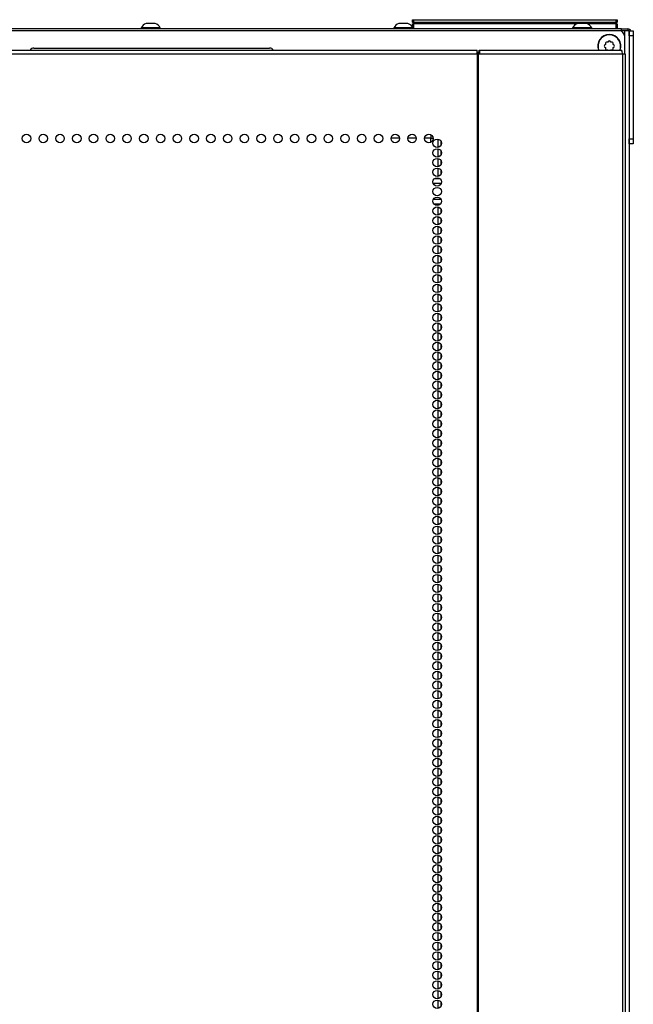
# Model space of a CAD drawing. Units: inches. Extents: x -257 to 40, y -65 to 171.
# Drawn here: x -146 to -134, y 77 to 96 of the extents above; entities that cross this region are included whole.
import ezdxf

# ---------------------------------------------------------------- set-up
doc = ezdxf.new("R2010")
doc.units = ezdxf.units.IN
doc.header["$MEASUREMENT"] = 0
doc.layers.add('TFR-TRI', color=7, linetype='CONTINUOUS')

msp = doc.modelspace()

# ---------------------------------------------------------------- linework, layer by layer
at = {"layer": 'TFR-TRI', "color": 3, "linetype": 'Continuous'}
for p, q in [((-143.533, 95.978), (-143.577, 95.978)), ((-143.444, 95.978), (-143.533, 95.978)), ((-143.4, 95.978), (-143.444, 95.978)), ((-138.596, 95.978), (-138.641, 95.978)), ((-138.508, 95.978), (-138.596, 95.978)), ((-138.464, 95.978), (-138.508, 95.978)), ((-135.103, 95.978), (-135.148, 95.978)), ((-135.015, 95.978), (-135.103, 95.978)), ((-134.971, 95.978), (-135.015, 95.978)), ((-143.675, 95.89), (-143.675, 95.87)), ((-143.64, 95.89), (-143.675, 95.89)), ((-143.546, 95.89), (-143.64, 95.89)), ((-143.431, 95.89), (-143.546, 95.89)), ((-143.337, 95.89), (-143.431, 95.89)), ((-143.301, 95.89), (-143.337, 95.89)), ((-143.301, 95.87), (-143.301, 95.89)), ((-138.739, 95.89), (-138.739, 95.87)), ((-138.695, 95.89), (-138.739, 95.89)), ((-138.583, 95.89), (-138.695, 95.89)), ((-138.456, 95.89), (-138.583, 95.89)), ((-138.375, 95.89), (-138.456, 95.89)), ((-138.365, 95.87), (-138.365, 95.873)), ((-135.246, 95.89), (-135.246, 95.87)), ((-135.21, 95.89), (-135.246, 95.89)), ((-135.117, 95.89), (-135.21, 95.89)), ((-135.001, 95.89), (-135.117, 95.89)), ((-134.908, 95.89), (-135.001, 95.89)), ((-134.872, 95.89), (-134.908, 95.89)), ((-134.872, 95.87), (-134.872, 95.89))]:
    msp.add_line(p, q, dxfattribs=at)
at = {"layer": 'TFR-TRI', "color": 215, "linetype": 'Continuous'}
for p, q in [((-138.375, 96.05), (-138.369, 96.05)), ((-138.375, 96.001), (-138.375, 96.05)), ((-138.344, 95.97), (-138.375, 96.001)), ((-138.369, 96.001), (-138.375, 96.001)), ((-138.369, 96.05), (-138.355, 96.05)), ((-138.355, 96.001), (-138.369, 96.001)), ((-138.355, 96.05), (-134.395, 96.05)), ((-138.355, 96.05), (-138.355, 96.001)), ((-138.355, 96.001), (-134.395, 96.001)), ((-138.355, 96.001), (-138.344, 95.97)), ((-134.406, 95.97), (-134.395, 96.001)), ((-134.375, 96.001), (-134.406, 95.97)), ((-134.395, 96.05), (-134.381, 96.05)), ((-134.395, 96.001), (-134.395, 96.05)), ((-134.381, 96.001), (-134.395, 96.001)), ((-134.381, 96.05), (-134.375, 96.05)), ((-134.375, 96.001), (-134.381, 96.001)), ((-134.375, 96.05), (-134.375, 96.001)), ((-134.331, 95.83), (-160.87, 95.83)), ((-134.232, 95.732), (-134.232, 95.384))]:
    msp.add_line(p, q, dxfattribs=at)
at = {"layer": 'TFR-TRI', "color": 30, "linetype": 'Continuous'}
for p, q in [((-134.288, 95.87), (-161.311, 95.87)), ((-134.288, 95.87), (-134.204, 95.87)), ((-134.288, 95.83), (-134.288, 95.87)), ((-134.204, 95.87), (-134.169, 95.87)), ((-134.169, 95.87), (-134.169, 95.83)), ((-158.488, 95.454), (-137.11, 95.454)), ((-137.11, 95.434), (-137.11, 95.454)), ((-137.11, 95.384), (-137.11, 95.434)), ((-137.072, 95.415), (-137.072, 95.454)), ((-137.072, 95.454), (-134.288, 95.454)), ((-137.06, 95.434), (-137.072, 95.454)), ((-137.067, 95.406), (-137.072, 95.415)), ((-137.065, 95.384), (-137.067, 95.406)), ((-137.055, 95.384), (-137.06, 95.434)), ((-134.275, 95.434), (-134.288, 95.454)), ((-134.27, 95.384), (-134.275, 95.434)), ((-158.488, 95.384), (-137.11, 95.384)), ((-137.11, 95.384), (-137.11, 13.463)), ((-137.11, 95.384), (-137.102, 95.384)), ((-137.102, 95.384), (-137.093, 95.384)), ((-137.093, 95.384), (-137.093, 13.463)), ((-137.093, 95.384), (-137.055, 95.384)), ((-137.055, 95.384), (-134.27, 95.384)), ((-134.27, 95.384), (-134.27, 13.463)), ((-134.27, 95.384), (-134.232, 95.384)), ((-134.232, 95.384), (-134.217, 95.384)), ((-134.217, 95.384), (-134.217, 13.463))]:
    msp.add_line(p, q, dxfattribs=at)
at = {"layer": 'TFR-TRI', "color": 12, "linetype": 'Continuous'}
for p, q in [((-138.375, 95.97), (-138.369, 95.97)), ((-138.375, 95.89), (-138.375, 95.97)), ((-138.355, 95.87), (-138.375, 95.89)), ((-138.369, 95.97), (-138.355, 95.97)), ((-135.167, 95.97), (-138.355, 95.97)), ((-138.355, 95.97), (-138.355, 95.87)), ((-134.395, 95.97), (-134.952, 95.97)), ((-134.395, 95.97), (-134.381, 95.97)), ((-134.395, 95.87), (-134.395, 95.97)), ((-134.381, 95.97), (-134.375, 95.97)), ((-134.375, 95.97), (-134.375, 95.87)), ((-137.939, 92.947), (-137.843, 92.947)), ((-137.813, 92.852), (-137.969, 92.852)), ((-137.964, 92.541), (-137.818, 92.541)), ((-137.829, 92.447), (-137.953, 92.447))]:
    msp.add_line(p, q, dxfattribs=at)
at = {"layer": 'TFR-TRI', "color": 173, "linetype": 'Continuous'}
for p, q in [((-134.232, 95.83), (-134.331, 95.83)), ((-134.232, 95.83), (-134.232, 95.731)), ((-134.166, 95.83), (-134.232, 95.83)), ((-134.138, 95.83), (-134.166, 95.83)), ((-134.138, 95.83), (-134.138, 14.439))]:
    msp.add_line(p, q, dxfattribs=at)
at = {"layer": 'TFR-TRI', "color": 124, "linetype": 'Continuous'}
for p, q in [((-134.138, 95.83), (-134.059, 95.83)), ((-134.138, 95.802), (-134.138, 95.83)), ((-134.138, 95.732), (-134.138, 95.802)), ((-134.059, 95.83), (-134.059, 95.802)), ((-134.059, 95.802), (-134.059, 95.732)), ((-134.059, 95.732), (-134.138, 95.732)), ((-134.138, 95.732), (-134.138, 93.724)), ((-134.059, 95.732), (-134.059, 93.724)), ((-134.138, 93.724), (-134.059, 93.724)), ((-134.138, 93.655), (-134.138, 93.724)), ((-134.059, 93.724), (-134.059, 93.655)), ((-134.138, 93.626), (-134.138, 93.655)), ((-134.059, 93.626), (-134.138, 93.626)), ((-134.059, 93.655), (-134.059, 93.626))]:
    msp.add_line(p, q, dxfattribs=at)
at = {"layer": 'TFR-TRI', "color": 251, "linetype": 'Continuous'}
for p, q in [((-134.603, 95.591), (-134.603, 95.566)), ((-134.559, 95.611), (-134.583, 95.611)), ((-134.542, 95.628), (-134.559, 95.611)), ((-134.496, 95.611), (-134.514, 95.628)), ((-134.472, 95.611), (-134.496, 95.611)), ((-134.452, 95.566), (-134.452, 95.591)), ((-134.603, 95.566), (-134.62, 95.549)), ((-134.62, 95.521), (-134.603, 95.504)), ((-134.603, 95.504), (-134.603, 95.48)), ((-134.583, 95.46), (-134.559, 95.46)), ((-134.559, 95.46), (-134.554, 95.454)), ((-134.502, 95.454), (-134.496, 95.46)), ((-134.496, 95.46), (-134.472, 95.46)), ((-134.435, 95.549), (-134.452, 95.566)), ((-134.452, 95.504), (-134.435, 95.521)), ((-134.452, 95.48), (-134.452, 95.504))]:
    msp.add_line(p, q, dxfattribs=at)
at = {"layer": 'TFR-TRI', "color": 252, "linetype": 'Continuous'}
msp.add_line((-145.772, 95.496), (-141.165, 95.496), dxfattribs=at)
at = {"layer": 'TFR-TRI', "color": 95, "linetype": 'Continuous'}
for p, q in [((-137.11, 95.415), (-137.105, 95.415)), ((-137.105, 95.415), (-137.1, 95.415)), ((-137.1, 95.415), (-137.072, 95.415)), ((-137.1, 95.415), (-137.1, 95.384))]:
    msp.add_line(p, q, dxfattribs=at)
at = {"layer": 'TFR-TRI', "color": 253, "linetype": 'Continuous'}
for p, q in [((-138.627, 93.736), (-138.792, 93.736)), ((-138.3, 93.736), (-138.465, 93.736)), ((-138.015, 93.736), (-138.137, 93.736)), ((-138.015, 93.657), (-138.015, 93.736)), ((-138.015, 93.736), (-137.993, 93.736)), ((-137.993, 93.736), (-137.972, 93.736))]:
    msp.add_line(p, q, dxfattribs=at)
at = {"layer": 'TFR-TRI', "color": 235, "linetype": 'Continuous'}
msp.add_line((-138.006, 93.736), (-138.006, 93.797), dxfattribs=at)
at = {"layer": 'TFR-TRI', "color": 223, "linetype": 'Continuous'}
for p, q in [((-137.877, 93.717), (-137.877, 93.553)), ((-137.814, 93.605), (-137.814, 93.665)), ((-137.877, 93.528), (-137.877, 93.365)), ((-137.814, 93.416), (-137.814, 93.477)), ((-137.877, 93.338), (-137.877, 93.176)), ((-137.814, 93.226), (-137.814, 93.288)), ((-137.877, 93.15), (-137.877, 92.986)), ((-137.814, 93.038), (-137.814, 93.098)), ((-137.877, 92.961), (-137.877, 92.946)), ((-137.877, 92.446), (-137.877, 92.419)), ((-137.877, 92.394), (-137.877, 92.231)), ((-137.814, 92.282), (-137.814, 92.343)), ((-137.877, 92.204), (-137.877, 92.042)), ((-137.814, 92.094), (-137.814, 92.154)), ((-137.877, 92.016), (-137.877, 91.853)), ((-137.814, 91.904), (-137.814, 91.964)), ((-137.877, 91.827), (-137.877, 91.664)), ((-137.814, 91.715), (-137.814, 91.775)), ((-137.877, 91.638), (-137.877, 91.475)), ((-137.814, 91.527), (-137.814, 91.587)), ((-137.877, 91.449), (-137.877, 91.286)), ((-137.814, 91.337), (-137.814, 91.398)), ((-137.877, 91.26), (-137.877, 91.097)), ((-137.814, 91.148), (-137.814, 91.208)), ((-137.877, 91.071), (-137.877, 90.908)), ((-137.814, 90.959), (-137.814, 91.02)), ((-137.877, 90.882), (-137.877, 90.719)), ((-137.814, 90.77), (-137.814, 90.831)), ((-137.877, 90.693), (-137.877, 90.529)), ((-137.814, 90.581), (-137.814, 90.641)), ((-137.877, 90.504), (-137.877, 90.341)), ((-137.814, 90.392), (-137.814, 90.453)), ((-137.877, 90.314), (-137.877, 90.152)), ((-137.814, 90.204), (-137.814, 90.264)), ((-137.877, 90.126), (-137.877, 89.964)), ((-137.814, 90.014), (-137.814, 90.074)), ((-137.877, 89.937), (-137.877, 89.774)), ((-137.814, 89.825), (-137.814, 89.886)), ((-137.877, 89.749), (-137.877, 89.585)), ((-137.814, 89.637), (-137.814, 89.697)), ((-137.877, 89.559), (-137.877, 89.397)), ((-137.814, 89.447), (-137.814, 89.509)), ((-137.877, 89.37), (-137.877, 89.207)), ((-137.814, 89.258), (-137.814, 89.319)), ((-137.877, 89.182), (-137.877, 89.018)), ((-137.814, 89.07), (-137.814, 89.13)), ((-137.877, 88.992), (-137.877, 88.83)), ((-137.814, 88.88), (-137.814, 88.941)), ((-137.877, 88.803), (-137.877, 88.64)), ((-137.814, 88.691), (-137.814, 88.752)), ((-137.877, 88.615), (-137.877, 88.451)), ((-137.814, 88.503), (-137.814, 88.563)), ((-137.877, 88.425), (-137.877, 88.263)), ((-137.814, 88.313), (-137.814, 88.374)), ((-137.877, 88.236), (-137.877, 88.073)), ((-137.814, 88.124), (-137.814, 88.185)), ((-137.877, 88.048), (-137.877, 87.884)), ((-137.814, 87.936), (-137.814, 87.996)), ((-137.877, 87.859), (-137.877, 87.695)), ((-137.814, 87.747), (-137.814, 87.807)), ((-137.877, 87.669), (-137.877, 87.507)), ((-137.814, 87.557), (-137.814, 87.619)), ((-137.877, 87.48), (-137.877, 87.317)), ((-137.814, 87.369), (-137.814, 87.429)), ((-137.877, 87.292), (-137.877, 87.128)), ((-137.814, 87.18), (-137.814, 87.24)), ((-137.877, 87.102), (-137.877, 86.94)), ((-137.814, 86.99), (-137.814, 87.052)), ((-137.877, 86.913), (-137.877, 86.75)), ((-137.814, 86.802), (-137.814, 86.862)), ((-137.877, 86.725), (-137.877, 86.561)), ((-137.814, 86.613), (-137.814, 86.673)), ((-137.877, 86.535), (-137.877, 86.373)), ((-137.814, 86.423), (-137.814, 86.485)), ((-137.877, 86.346), (-137.877, 86.183)), ((-137.814, 86.234), (-137.814, 86.295)), ((-137.877, 86.158), (-137.877, 85.994)), ((-137.814, 86.046), (-137.814, 86.106)), ((-137.877, 85.969), (-137.877, 85.806)), ((-137.877, 85.779), (-137.877, 85.617)), ((-137.814, 85.857), (-137.814, 85.918)), ((-137.877, 85.591), (-137.877, 85.427)), ((-137.814, 85.667), (-137.814, 85.729)), ((-137.877, 85.402), (-137.877, 85.239)), ((-137.814, 85.479), (-137.814, 85.539)), ((-137.877, 85.212), (-137.877, 85.05)), ((-137.814, 85.29), (-137.814, 85.351)), ((-137.877, 85.024), (-137.877, 84.86)), ((-137.814, 85.1), (-137.814, 85.162)), ((-137.877, 84.835), (-137.877, 84.672)), ((-137.814, 84.912), (-137.814, 84.972)), ((-137.877, 84.645), (-137.877, 84.483)), ((-137.814, 84.723), (-137.814, 84.784)), ((-137.877, 84.457), (-137.877, 84.293)), ((-137.814, 84.533), (-137.814, 84.595)), ((-137.877, 84.268), (-137.877, 84.105)), ((-137.814, 84.345), (-137.814, 84.405)), ((-137.877, 84.078), (-137.877, 83.916)), ((-137.814, 84.156), (-137.814, 84.216)), ((-137.877, 83.89), (-137.877, 83.727)), ((-137.814, 83.968), (-137.814, 84.028)), ((-137.877, 83.701), (-137.877, 83.538)), ((-137.814, 83.778), (-137.814, 83.839)), ((-137.877, 83.512), (-137.877, 83.349)), ((-137.814, 83.589), (-137.814, 83.649)), ((-137.877, 83.323), (-137.877, 83.16)), ((-137.814, 83.4), (-137.814, 83.461)), ((-137.877, 83.134), (-137.877, 82.97)), ((-137.814, 83.211), (-137.814, 83.272)), ((-137.877, 82.945), (-137.877, 82.782)), ((-137.814, 83.022), (-137.814, 83.082)), ((-137.877, 82.756), (-137.877, 82.593)), ((-137.814, 82.833), (-137.814, 82.894)), ((-137.814, 82.644), (-137.814, 82.705)), ((-137.877, 82.567), (-137.877, 82.403)), ((-137.814, 82.455), (-137.814, 82.515)), ((-137.877, 82.378), (-137.877, 82.215)), ((-137.814, 82.266), (-137.814, 82.327)), ((-137.877, 82.188), (-137.877, 82.026)), ((-137.814, 82.078), (-137.814, 82.138)), ((-137.877, 82), (-137.877, 81.838)), ((-137.814, 81.888), (-137.814, 81.948)), ((-137.877, 81.811), (-137.877, 81.648)), ((-137.814, 81.699), (-137.814, 81.76)), ((-137.877, 81.623), (-137.877, 81.459)), ((-137.814, 81.511), (-137.814, 81.571)), ((-137.877, 81.433), (-137.877, 81.271)), ((-137.814, 81.321), (-137.814, 81.383)), ((-137.877, 81.244), (-137.877, 81.081)), ((-137.814, 81.132), (-137.814, 81.193)), ((-137.877, 81.056), (-137.877, 80.892)), ((-137.814, 80.944), (-137.814, 81.004)), ((-137.877, 80.866), (-137.877, 80.704)), ((-137.814, 80.754), (-137.814, 80.815)), ((-137.877, 80.677), (-137.877, 80.514)), ((-137.814, 80.565), (-137.814, 80.626)), ((-137.877, 80.489), (-137.877, 80.325)), ((-137.814, 80.377), (-137.814, 80.437)), ((-137.877, 80.299), (-137.877, 80.137)), ((-137.814, 80.188), (-137.814, 80.248)), ((-137.877, 80.11), (-137.877, 79.948)), ((-137.814, 79.998), (-137.814, 80.059)), ((-137.877, 79.922), (-137.877, 79.758)), ((-137.814, 79.81), (-137.814, 79.87)), ((-137.877, 79.733), (-137.877, 79.569)), ((-137.814, 79.621), (-137.814, 79.681)), ((-137.877, 79.543), (-137.877, 79.381)), ((-137.814, 79.431), (-137.814, 79.493)), ((-137.877, 79.354), (-137.877, 79.191)), ((-137.814, 79.243), (-137.814, 79.303)), ((-137.877, 79.166), (-137.877, 79.002)), ((-137.814, 79.054), (-137.814, 79.114)), ((-137.877, 78.976), (-137.877, 78.814)), ((-137.814, 78.864), (-137.814, 78.926)), ((-137.877, 78.787), (-137.877, 78.624)), ((-137.814, 78.676), (-137.814, 78.736)), ((-137.877, 78.599), (-137.877, 78.435)), ((-137.814, 78.487), (-137.814, 78.547)), ((-137.877, 78.409), (-137.877, 78.247)), ((-137.814, 78.297), (-137.814, 78.359)), ((-137.877, 78.22), (-137.877, 78.058)), ((-137.814, 78.108), (-137.814, 78.169)), ((-137.877, 78.032), (-137.877, 77.868)), ((-137.814, 77.92), (-137.814, 77.98)), ((-137.877, 77.843), (-137.877, 77.68)), ((-137.814, 77.731), (-137.814, 77.792)), ((-137.877, 77.653), (-137.877, 77.491)), ((-137.814, 77.541), (-137.814, 77.603)), ((-137.877, 77.465), (-137.877, 77.301)), ((-137.814, 77.353), (-137.814, 77.413)), ((-137.877, 77.276), (-137.877, 77.113)), ((-137.814, 77.164), (-137.814, 77.225)), ((-137.877, 77.086), (-137.877, 76.924)), ((-137.814, 76.974), (-137.814, 77.036)), ((-137.877, 76.898), (-137.877, 76.734)), ((-137.814, 76.786), (-137.814, 76.846))]:
    msp.add_line(p, q, dxfattribs=at)
at = {"layer": 'TFR-TRI', "color": 30, "linetype": 'Continuous'}
for centre in [(-145.916, 93.73), (-145.588, 93.73), (-145.261, 93.73), (-144.933, 93.73), (-144.606, 93.73), (-144.278, 93.73), (-143.951, 93.73), (-143.623, 93.73), (-143.295, 93.73), (-142.968, 93.73), (-142.64, 93.73), (-142.313, 93.73), (-141.985, 93.73), (-141.658, 93.73), (-141.33, 93.73), (-141.003, 93.73), (-140.675, 93.73), (-140.347, 93.73), (-140.02, 93.73), (-139.692, 93.73), (-139.365, 93.73), (-139.037, 93.73), (-138.71, 93.73), (-138.382, 93.73), (-138.054, 93.73), (-137.891, 93.636), (-137.891, 93.447), (-137.891, 93.258), (-137.891, 93.069), (-137.891, 92.88), (-137.891, 92.691), (-137.891, 92.502), (-137.891, 92.313), (-137.891, 92.124), (-137.891, 91.935), (-137.891, 91.746), (-137.891, 91.557), (-137.891, 91.368), (-137.891, 91.179), (-137.891, 90.99), (-137.891, 90.801), (-137.891, 90.612), (-137.891, 90.423), (-137.891, 90.234), (-137.891, 90.045), (-137.891, 89.856), (-137.891, 89.667), (-137.891, 89.478), (-137.891, 89.289), (-137.891, 89.1), (-137.891, 88.911), (-137.891, 88.722), (-137.891, 88.533), (-137.891, 88.344), (-137.891, 88.155), (-137.891, 87.966), (-137.891, 87.777), (-137.891, 87.588), (-137.891, 87.4), (-137.891, 87.211), (-137.891, 87.022), (-137.891, 86.833), (-137.891, 86.644), (-137.891, 86.455), (-137.891, 86.266), (-137.891, 86.077), (-137.891, 85.888), (-137.891, 85.699), (-137.891, 85.51), (-137.891, 85.321), (-137.891, 85.132), (-137.891, 84.943), (-137.891, 84.754), (-137.891, 84.565), (-137.891, 84.376), (-137.891, 84.187), (-137.891, 83.998), (-137.891, 83.809), (-137.891, 83.62), (-137.891, 83.431), (-137.891, 83.242), (-137.891, 83.053), (-137.891, 82.864), (-137.891, 82.675), (-137.891, 82.486), (-137.891, 82.297), (-137.891, 82.108), (-137.891, 81.919), (-137.891, 81.73), (-137.891, 81.541), (-137.891, 81.352), (-137.891, 81.163), (-137.891, 80.974), (-137.891, 80.785), (-137.891, 80.596), (-137.891, 80.407), (-137.891, 80.218), (-137.891, 80.029), (-137.891, 79.84), (-137.891, 79.651), (-137.891, 79.463), (-137.891, 79.274), (-137.891, 79.085), (-137.891, 78.896), (-137.891, 78.707), (-137.891, 78.518), (-137.891, 78.329), (-137.891, 78.14), (-137.891, 77.951), (-137.891, 77.762), (-137.891, 77.573), (-137.891, 77.384), (-137.891, 77.195), (-137.891, 77.006), (-137.891, 76.817)]:
    msp.add_circle(centre, 0.0827, dxfattribs=at)
at = {"layer": 'TFR-TRI', "color": 3, "linetype": 'Continuous'}
for centre, start, end in [((-143.516, 95.811), 110.0547, 153.8624), ((-143.461, 95.811), 26.1376, 69.9453), ((-138.58, 95.811), 110.0547, 153.8624), ((-138.524, 95.811), 32.6917, 69.9453), ((-135.087, 95.811), 110.0547, 153.8624), ((-135.031, 95.811), 26.1376, 69.9453)]:
    msp.add_arc(centre, 0.177, start, end, dxfattribs=at)
at = {"layer": 'TFR-TRI', "color": 215, "linetype": 'Continuous'}
for centre, radius, start, end in [((-134.331, 95.732), 0.0984, 0, 90), ((-134.528, 95.535), 0.226, 90, 200.9025), ((-134.528, 95.535), 0.226, 339.0975, 90)]:
    msp.add_arc(centre, radius, start, end, dxfattribs=at)
at = {"layer": 'TFR-TRI', "color": 30, "linetype": 'Continuous'}
msp.add_arc((-134.169, 95.799), 0.0709, 26.3883, 90, dxfattribs=at)
at = {"layer": 'TFR-TRI', "color": 251, "linetype": 'Continuous'}
for centre, radius, start, end in [((-134.528, 95.535), 0.22, 338.5181, 201.4819), ((-134.583, 95.591), 0.0197, 90, 180), ((-134.528, 95.614), 0.0197, 45, 135), ((-134.472, 95.591), 0.0197, 0, 90), ((-134.606, 95.535), 0.0197, 135, 225), ((-134.583, 95.48), 0.0197, 180, 270), ((-134.472, 95.48), 0.0197, 270, 0), ((-134.449, 95.535), 0.0197, 315, 45)]:
    msp.add_arc(centre, radius, start, end, dxfattribs=at)
at = {"layer": 'TFR-TRI', "color": 252, "linetype": 'Continuous'}
for centre, start, end in [((-145.772, 95.417), 90, 151.6725), ((-141.165, 95.417), 28.3275, 90)]:
    msp.add_arc(centre, 0.0787, start, end, dxfattribs=at)

doc.saveas('drawing.dxf')
